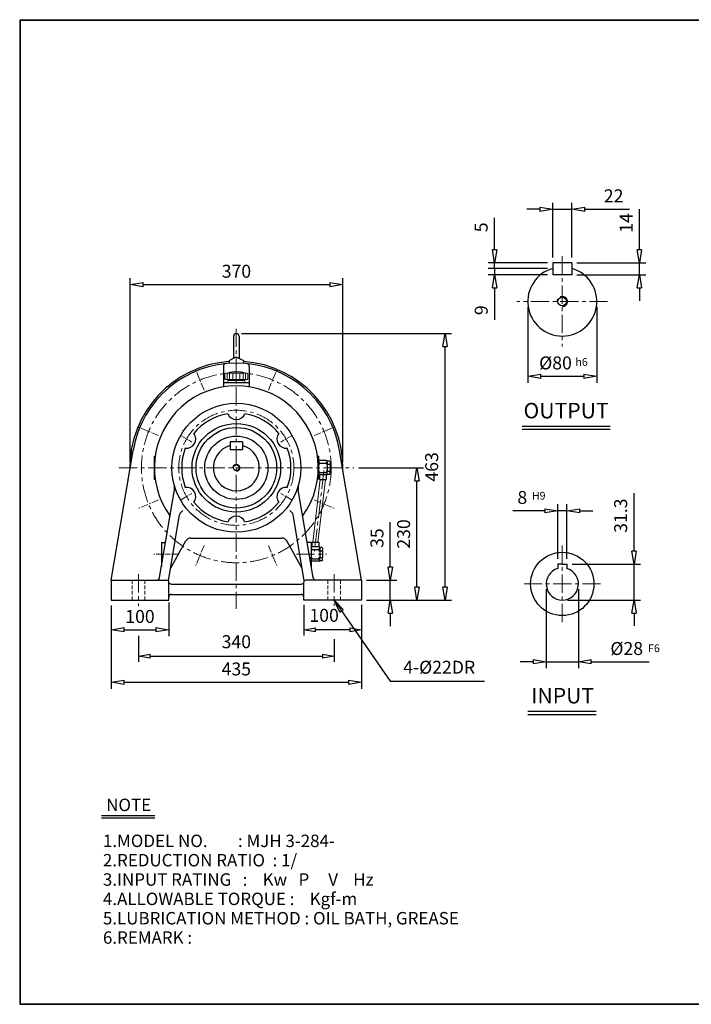
# Model space of a CAD drawing. Units: millimetres. Extents: x 9 to 2502, y 9 to 1720.
# Drawn here: x 9 to 1176, y 9 to 1720 of the extents above; entities that cross this region are included whole.
import ezdxf

# ---------------------------------------------------------------- set-up
doc = ezdxf.new("R2010")
doc.units = ezdxf.units.MM
for name, pattern in [('CENTER', [50.8, 31.75, -6.35, 6.35, -6.35]), ('HIDDEN', [9.525, 6.35, -3.175]), ('PHANTOM', [63.5, 31.75, -6.35, 6.35, -6.35, 6.35, -6.35])]:
    doc.linetypes.add(name, pattern=pattern)
doc.layers.get('0').update_dxf_attribs({"lineweight": 30})
doc.layers.get('Defpoints').update_dxf_attribs({"color": 5, "lineweight": 15})
for name, color, linetype, lineweight in [('1', 1, 'CENTER', 15), ('2', 2, 'HIDDEN', 15), ('3', 4, 'Continuous', 15), ('4', 3, 'Continuous', 20), ('5', 6, 'PHANTOM', 15)]:
    doc.layers.add(name, color=color, linetype=linetype, lineweight=lineweight)
doc.dimstyles.new('ISO-25', dxfattribs={"dimscale": 9, "dimtxt": 2.5, "dimasz": 2.5, "dimexe": 1.25, "dimexo": 1, "dimgap": 1, "dimtad": 1, "dimdec": 0, "dimtxsty": 'Standard', "dimblk": 'CLOSEDBLANK', "dimcen": 2.5, "dimclrd": 4, "dimclre": 4, "dimclrt": 4, "dimadec": 0, "dimazin": 0, "dimtfac": 1, "dimtdec": 0, "dimtmove": 0, "dimatfit": 3, "dimldrblk": 'CLOSEDBLANK', "dimfxl": 0, "dimarcsym": 0})

# ---------------------------------------------------------------- blocks, each defined once
blk = doc.blocks.new('_ClosedBlank')
at = {"color": 0, "lineweight": -2}
for p, q in [((-1, 0.167), (0, 0)), ((-1, 0.167), (-1, -0.167)), ((0, 0), (-1, -0.167))]:
    blk.add_line(p, q, dxfattribs=at)
blk = doc.blocks.new('*D9')
at = {"color": 4, "lineweight": -2}
for p, q in [((1086.3, 1320.2), (1086.3, 1390.7)), ((977.6, 1297.7), (1097.5, 1297.7)), ((1086.3, 1276.7), (1086.3, 1297.7)), ((977.6, 1276.7), (1097.5, 1276.7)), ((1086.3, 1254.2), (1086.3, 1231.7))]:
    blk.add_line(p, q, dxfattribs=at)
at = {"layer": 'Defpoints', "color": 0}
for p in [(968.6, 1297.7), (1086.3, 1297.7), (968.6, 1276.7)]:
    blk.add_point(p, dxfattribs=at)
at = {"color": 4, "lineweight": -2, "xscale": 22.5, "yscale": 22.5, "zscale": 22.5}
for p, rotation in [((1086.3, 1297.7), 270), ((1086.3, 1276.7), 90)]:
    blk.add_blockref('_ClosedBlank', p, dxfattribs=dict(at, rotation=rotation))
at = {"color": 4, "insert": (1066, 1366.7), "char_height": 22.5, "attachment_point": 5, "rotation": 90}
blk.add_mtext('14', dxfattribs=at)
blk = doc.blocks.new('CAP')
at = {"layer": '4'}
for p, q in [((76.9, 91), (77.9, 92)), ((76.9, 91), (76.9, 82)), ((77.9, 92), (115.9, 92)), ((80.9, 92), (80.9, 81)), ((84.9, 92), (84.9, 81)), ((90.9, 92), (90.9, 81)), ((96.9, 92), (96.9, 81)), ((102.9, 92), (102.9, 81)), ((108.9, 92), (108.9, 81)), ((112.9, 92), (112.9, 81)), ((115.9, 92), (116.9, 91)), ((116.9, 91), (116.9, 82)), ((76.9, 82), (77.9, 81)), ((77.9, 81), (115.9, 81)), ((81.9, 79), (111.9, 79)), ((81.9, 79), (81.9, 75)), ((81.9, 75), (111.9, 75)), ((86.9, 81), (86.9, 79)), ((106.9, 81), (106.9, 79)), ((111.9, 79), (111.9, 75)), ((116.9, 82), (115.9, 81))]:
    blk.add_line(p, q, dxfattribs=at)
blk.add_arc((96.9, 56.6), 38.5, 67.0409, 112.9591, dxfattribs=at)
blk = doc.blocks.new('*D12')
at = {"color": 4, "lineweight": -2}
for p, q in [((913.1, 1390.7), (890.6, 1390.7)), ((935.6, 1306.7), (935.6, 1402)), ((935.6, 1390.7), (968.6, 1390.7)), ((968.6, 1306.7), (968.6, 1402)), ((991.1, 1390.7), (1069.1, 1390.7))]:
    blk.add_line(p, q, dxfattribs=at)
at = {"layer": 'Defpoints', "color": 0}
for p in [(968.6, 1390.7), (935.6, 1297.7), (968.6, 1297.7)]:
    blk.add_point(p, dxfattribs=at)
at = {"color": 4, "lineweight": -2, "xscale": 22.5, "yscale": 22.5, "zscale": 22.5}
blk.add_blockref('_ClosedBlank', (935.6, 1390.7), dxfattribs=at)
at = {"color": 4, "lineweight": -2, "xscale": 22.5, "yscale": 22.5, "zscale": 22.5, "rotation": 180}
blk.add_blockref('_ClosedBlank', (968.6, 1390.7), dxfattribs=at)
at = {"color": 4, "insert": (1041.4, 1411), "char_height": 22.5, "attachment_point": 5}
blk.add_mtext('22', dxfattribs=at)
blk = doc.blocks.new('*D17')
at = {"color": 4, "lineweight": -2}
for p, q in [((168, 702.5), (168, 648.8)), ((268, 707.5), (268, 648.8)), ((190.5, 660), (245.5, 660))]:
    blk.add_line(p, q, dxfattribs=at)
at = {"layer": 'Defpoints', "color": 0}
for p in [(168, 711.5), (268, 716.5), (268, 660)]:
    blk.add_point(p, dxfattribs=at)
at = {"color": 4, "lineweight": -2, "xscale": 22.5, "yscale": 22.5, "zscale": 22.5, "rotation": 180}
blk.add_blockref('_ClosedBlank', (168, 660), dxfattribs=at)
at = {"color": 4, "lineweight": -2, "xscale": 22.5, "yscale": 22.5, "zscale": 22.5}
blk.add_blockref('_ClosedBlank', (268, 660), dxfattribs=at)
at = {"color": 4, "insert": (218, 680.3), "char_height": 22.5, "attachment_point": 5}
blk.add_mtext('100', dxfattribs=at)
blk = doc.blocks.new('*D18')
at = {"color": 4, "lineweight": -2}
for p, q in [((653.2, 769), (653.2, 847)), ((612, 746.5), (664.4, 746.5)), ((653.2, 711.5), (653.2, 746.5)), ((612, 711.5), (664.4, 711.5)), ((653.2, 689), (653.2, 666.5))]:
    blk.add_line(p, q, dxfattribs=at)
at = {"layer": 'Defpoints', "color": 0}
for p in [(603, 746.5), (653.2, 746.5), (603, 711.5)]:
    blk.add_point(p, dxfattribs=at)
at = {"color": 4, "lineweight": -2, "xscale": 22.5, "yscale": 22.5, "zscale": 22.5}
for p, rotation in [((653.2, 746.5), 270), ((653.2, 711.5), 90)]:
    blk.add_blockref('_ClosedBlank', p, dxfattribs=dict(at, rotation=rotation))
at = {"color": 4, "insert": (632.9, 819.3), "char_height": 22.5, "attachment_point": 5, "rotation": 90}
blk.add_mtext('35', dxfattribs=at)
blk = doc.blocks.new('*D19')
at = {"color": 4, "lineweight": -2}
for p, q in [((598.5, 941.5), (710.7, 941.5)), ((699.5, 734), (699.5, 919)), ((620, 711.5), (710.7, 711.5))]:
    blk.add_line(p, q, dxfattribs=at)
at = {"layer": 'Defpoints', "color": 0}
for p in [(589.5, 941.5), (699.5, 941.5), (611, 711.5)]:
    blk.add_point(p, dxfattribs=at)
at = {"color": 4, "lineweight": -2, "xscale": 22.5, "yscale": 22.5, "zscale": 22.5}
for p, rotation in [((699.5, 941.5), 90), ((699.5, 711.5), 270)]:
    blk.add_blockref('_ClosedBlank', p, dxfattribs=dict(at, rotation=rotation))
at = {"color": 4, "insert": (679.2, 826.5), "char_height": 22.5, "attachment_point": 5, "rotation": 90}
blk.add_mtext('230', dxfattribs=at)
blk = doc.blocks.new('*D20')
at = {"color": 4, "lineweight": -2}
for p, q in [((394.5, 1174.5), (759.5, 1174.5)), ((748.3, 734), (748.3, 1152)), ((620, 711.5), (759.5, 711.5))]:
    blk.add_line(p, q, dxfattribs=at)
at = {"layer": 'Defpoints', "color": 0}
for p in [(385.5, 1174.5), (748.3, 1174.5), (611, 711.5)]:
    blk.add_point(p, dxfattribs=at)
at = {"color": 4, "lineweight": -2, "xscale": 22.5, "yscale": 22.5, "zscale": 22.5}
for p, rotation in [((748.3, 1174.5), 90), ((748.3, 711.5), 270)]:
    blk.add_blockref('_ClosedBlank', p, dxfattribs=dict(at, rotation=rotation))
at = {"color": 4, "insert": (728, 943), "char_height": 22.5, "attachment_point": 5, "rotation": 90}
blk.add_mtext('463', dxfattribs=at)
blk = doc.blocks.new('*D26')
at = {"color": 4, "lineweight": -2}
for p, q in [((200.9, 950.5), (200.9, 1271)), ((570.5, 950.5), (570.5, 1271)), ((223.4, 1259.7), (548, 1259.7))]:
    blk.add_line(p, q, dxfattribs=at)
at = {"layer": 'Defpoints', "color": 0}
for p in [(570.5, 1259.7), (200.9, 941.5), (570.5, 941.5)]:
    blk.add_point(p, dxfattribs=at)
at = {"color": 4, "lineweight": -2, "xscale": 22.5, "yscale": 22.5, "zscale": 22.5, "rotation": 180}
blk.add_blockref('_ClosedBlank', (200.9, 1259.7), dxfattribs=at)
at = {"color": 4, "lineweight": -2, "xscale": 22.5, "yscale": 22.5, "zscale": 22.5}
blk.add_blockref('_ClosedBlank', (570.5, 1259.7), dxfattribs=at)
at = {"color": 4, "insert": (385.7, 1280), "char_height": 22.5, "attachment_point": 5}
blk.add_mtext('370', dxfattribs=at)
blk = doc.blocks.new('*D32')
at = {"color": 4, "lineweight": -2}
for p, q in [((944.1, 783.3), (944.1, 878)), ((960.1, 783.3), (960.1, 878)), ((921.6, 866.7), (866.1, 866.7)), ((960.1, 866.7), (944.1, 866.7)), ((982.6, 866.7), (1005.1, 866.7))]:
    blk.add_line(p, q, dxfattribs=at)
at = {"layer": 'Defpoints', "color": 0}
for p in [(944.1, 866.7), (944.1, 774.3), (960.1, 774.3)]:
    blk.add_point(p, dxfattribs=at)
at = {"color": 4, "lineweight": -2, "xscale": 22.5, "yscale": 22.5, "zscale": 22.5}
blk.add_blockref('_ClosedBlank', (944.1, 866.7), dxfattribs=at)
at = {"color": 4, "lineweight": -2, "xscale": 22.5, "yscale": 22.5, "zscale": 22.5, "rotation": 180}
blk.add_blockref('_ClosedBlank', (960.1, 866.7), dxfattribs=at)
at = {"color": 4, "insert": (882.6, 887), "char_height": 22.5, "attachment_point": 5}
blk.add_mtext('8', dxfattribs=at)
blk = doc.blocks.new('*D33')
at = {"color": 4, "lineweight": -2}
for p, q in [((1076.8, 796.8), (1076.8, 897.3)), ((969.1, 774.3), (1088, 774.3)), ((1076.8, 711.7), (1076.8, 774.3)), ((961.1, 711.7), (1088, 711.7)), ((1076.8, 689.2), (1076.8, 666.7))]:
    blk.add_line(p, q, dxfattribs=at)
at = {"layer": 'Defpoints', "color": 0}
for p in [(960.1, 774.3), (1076.8, 774.3), (952.1, 711.7)]:
    blk.add_point(p, dxfattribs=at)
at = {"color": 4, "lineweight": -2, "xscale": 22.5, "yscale": 22.5, "zscale": 22.5}
for p, rotation in [((1076.8, 774.3), 270), ((1076.8, 711.7), 90)]:
    blk.add_blockref('_ClosedBlank', p, dxfattribs=dict(at, rotation=rotation))
at = {"color": 4, "insert": (1056.5, 858.3), "char_height": 22.5, "attachment_point": 5, "rotation": 90}
blk.add_mtext('31.3', dxfattribs=at)
blk = doc.blocks.new('*D34')
at = {"color": 4, "lineweight": -2}
for p, q in [((924.1, 730.7), (924.1, 593.1)), ((980.1, 730.7), (980.1, 593.1)), ((901.6, 604.4), (879.1, 604.4)), ((924.1, 604.4), (980.1, 604.4)), ((1002.6, 604.4), (1103.1, 604.4))]:
    blk.add_line(p, q, dxfattribs=at)
at = {"layer": 'Defpoints', "color": 0}
for p in [(924.1, 739.7), (980.1, 739.7), (980.1, 604.4)]:
    blk.add_point(p, dxfattribs=at)
at = {"color": 4, "lineweight": -2, "xscale": 22.5, "yscale": 22.5, "zscale": 22.5}
blk.add_blockref('_ClosedBlank', (924.1, 604.4), dxfattribs=at)
at = {"color": 4, "lineweight": -2, "xscale": 22.5, "yscale": 22.5, "zscale": 22.5, "rotation": 180}
blk.add_blockref('_ClosedBlank', (980.1, 604.4), dxfattribs=at)
at = {"color": 4, "insert": (1064.1, 624.6), "char_height": 22.5, "attachment_point": 5}
blk.add_mtext('%%C28', dxfattribs=at)

msp = doc.modelspace()

# ---------------------------------------------------------------- linework, layer by layer
for p, q in [((8.9, 1719.9), (8.9, 9.5)), ((8.9, 1719.9), (2502.3, 1719.9)), ((8.9, 1719), (2502.3, 1719)), ((9.8, 1719.9), (9.8, 9.5)), ((935.6, 1297.7), (935.6, 1276.7)), ((968.6, 1297.7), (935.6, 1297.7)), ((968.6, 1297.7), (968.6, 1276.7)), ((968.6, 1276.7), (935.6, 1276.7)), ((380.5, 1169.5), (380.5, 1131.9)), ((390.5, 1169.5), (390.5, 1131.9)), ((373, 1127.9), (385.5, 1134.5)), ((385.5, 1134.5), (398, 1127.9)), ((363, 1117.7), (363, 1082.2)), ((373, 1127.9), (373, 1123.1)), ((398, 1127.9), (398, 1123.1)), ((408, 1117.7), (408, 1082.2)), ((408, 1089), (363, 1089)), ((882.1, 1013.7), (1035.1, 1013.7)), ((882.1, 1008.3), (1035.1, 1008.3)), ((396.5, 986.5), (374.5, 986.5)), ((374.5, 986.5), (374.5, 972.5)), ((396.5, 986.5), (396.5, 972.5)), ((168, 746.5), (206, 971.8)), ((242.5, 961.5), (242.5, 921.5)), ((242.5, 961.5), (244.4, 961.5)), ((396.5, 972.5), (374.5, 972.5)), ((528.5, 961.5), (526.6, 961.5)), ((528.5, 961.5), (528.5, 921.5)), ((603, 746.5), (565, 971.8)), ((528.5, 956.5), (528.5, 952.5)), ((542.5, 954), (528.5, 954)), ((528.5, 952.5), (528.5, 946.5)), ((528.5, 946.5), (528.5, 936.5)), ((531.5, 949.5), (540.5, 949.5)), ((542.5, 954), (543.5, 953)), ((543.5, 952.5), (543.5, 953)), ((547.5, 953), (543.5, 953)), ((543.5, 952.5), (543.5, 948.5)), ((543.5, 946.5), (543.5, 948.5)), ((543.5, 946.5), (543.5, 936.5)), ((543.5, 946.5), (543.5, 946.5)), ((544.5, 947.5), (547.5, 947.5)), ((547.5, 953), (548.5, 952)), ((548.5, 952), (548.5, 948.5)), ((548.5, 946.5), (548.5, 948.5)), ((548.5, 946.5), (548.5, 936.5)), ((528.5, 930.5), (528.5, 936.5)), ((528.5, 929), (528.5, 930.5)), ((542.5, 929), (528.5, 929)), ((528.5, 926.5), (528.5, 929)), ((529.9, 929), (529.9, 921)), ((531.5, 933.5), (540.5, 933.5)), ((541.9, 929), (541.9, 921)), ((542.5, 929), (543.5, 930)), ((543.5, 934.5), (543.5, 936.5)), ((543.5, 930.5), (543.5, 934.5)), ((543.5, 930), (543.5, 930.5)), ((547.5, 930), (543.5, 930)), ((544.5, 935.5), (547.5, 935.5)), ((548.5, 931), (547.5, 930)), ((548.5, 934.5), (548.5, 936.5)), ((548.5, 931), (548.5, 934.5)), ((242.5, 921.5), (244.4, 921.5)), ((528.5, 921.5), (526.6, 921.5)), ((529.9, 921), (541.9, 921)), ((252.2, 750.7), (278, 903.2)), ((518.8, 750.7), (493.1, 903.2)), ((267.5, 745.4), (286.8, 859.6)), ((503.5, 745.4), (484.2, 859.6)), ((255.5, 811.5), (255.5, 770.2)), ((255.5, 811.5), (262.5, 811.5)), ((271.1, 766.5), (297.6, 814.4)), ((306.4, 819.5), (464.6, 819.5)), ((499.9, 766.5), (473.4, 814.4)), ((515.5, 811.5), (508.5, 811.5)), ((515.5, 811.5), (515.5, 770.2)), ((515.5, 806.5), (515.5, 802.5)), ((529.5, 804), (515.5, 804)), ((516.9, 812), (528.9, 812)), ((516.9, 812), (516.9, 804)), ((528.9, 812), (528.9, 804)), ((529.5, 804), (530.5, 803)), ((515.5, 802.5), (515.5, 796.5)), ((515.5, 796.5), (515.5, 786.5)), ((518.5, 799.5), (527.5, 799.5)), ((530.5, 802.5), (530.5, 803)), ((534.5, 803), (530.5, 803)), ((530.5, 802.5), (530.5, 798.5)), ((530.5, 796.5), (530.5, 798.5)), ((530.5, 796.5), (530.5, 786.5)), ((530.5, 796.5), (530.5, 796.5)), ((531.5, 797.5), (534.5, 797.5)), ((534.5, 803), (535.5, 802)), ((535.5, 802), (535.5, 798.5)), ((535.5, 796.5), (535.5, 798.5)), ((535.5, 796.5), (535.5, 786.5)), ((515.5, 780.5), (515.5, 786.5)), ((515.5, 779), (515.5, 780.5)), ((529.5, 779), (515.5, 779)), ((515.5, 776.5), (515.5, 779)), ((518.5, 783.5), (527.5, 783.5)), ((529.5, 779), (530.5, 780)), ((530.5, 784.5), (530.5, 786.5)), ((530.5, 780.5), (530.5, 784.5)), ((530.5, 780), (530.5, 780.5)), ((534.5, 780), (530.5, 780)), ((531.5, 785.5), (534.5, 785.5)), ((535.5, 781), (534.5, 780)), ((535.5, 784.5), (535.5, 786.5)), ((535.5, 781), (535.5, 784.5)), ((944.1, 774.3), (944.1, 766.6)), ((952.1, 774.3), (944.1, 774.3)), ((952.1, 774.3), (960.1, 774.3)), ((960.1, 774.3), (960.1, 766.6)), ((168, 746.5), (265, 746.5)), ((168, 746.5), (168, 711.5)), ((268, 711.5), (268, 743.5)), ((272.5, 739.5), (498.5, 739.5)), ((503, 711.5), (503, 743.5)), ((603, 746.5), (506, 746.5)), ((603, 746.5), (603, 711.5)), ((273, 721.5), (498, 721.5)), ((168, 711.5), (268, 711.5)), ((603, 711.5), (503, 711.5)), ((892.5, 518.5), (1011.2, 518.5)), ((892.5, 513), (1011.2, 513)), ((151.4, 337.5), (243.7, 337.5)), ((151.4, 333.3), (243.7, 333.3)), ((8.9, 10.3), (2502.3, 10.3)), ((8.9, 9.5), (2502.3, 9.5))]:
    msp.add_line(p, q)
at = {"color": 4}
for p, q in [((834.4, 1320.2), (834.4, 1375.7)), ((926.6, 1297.7), (823.1, 1297.7)), ((926.6, 1287.9), (823.1, 1287.9)), ((834.4, 1287.2), (834.4, 1297.7)), ((834.4, 1287.9), (834.4, 1276.7)), ((926.6, 1276.7), (823.1, 1276.7)), ((834.4, 1254.2), (834.4, 1198.7)), ((892.1, 1221.2), (892.1, 1089.2)), ((1012.1, 1221.2), (1012.1, 1089.2)), ((914.6, 1100.4), (989.6, 1100.4)), ((168, 702.5), (168, 557.6)), ((503, 703.5), (503, 650)), ((603, 703.5), (603, 650)), ((603, 702.5), (603, 557.6)), ((583, 660), (523, 660)), ((215.5, 649.5), (215.5, 604.3)), ((555.5, 643.8), (555.5, 604.3)), ((235.5, 614.3), (535.5, 614.3)), ((190.5, 568.8), (580.5, 568.8))]:
    msp.add_line(p, q, dxfattribs=at)
for centre, radius in [((952.1, 1230.2), 7.5), ((385.5, 941.5), 112), ((385.5, 941.5), 77), ((385.5, 941.5), 70), ((385.5, 941.5), 55), ((385.5, 941.5), 5), ((952.1, 739.7), 55)]:
    msp.add_circle(centre, radius)
for centre, radius, start, end in [((952.1, 1230.2), 60, 105.962, 74.038), ((385.5, 1169.5), 5, 0, 180), ((385.5, 941.5), 185, 93.8743, 180.7489), ((385.5, 941.5), 182, 9.5835, 170.4165), ((368, 1117.7), 5, 95.6741, 180), ((385.5, 941.5), 185, 359.2511, 86.1257), ((403, 1117.7), 5, 0, 84.3259), ((385.5, 941.5), 142.5, 323.9629, 216.0371), ((385.5, 941.5), 95, 98.9435, 141.0565), ((385.5, 1041.5), 16, 202.6243, 337.3757), ((385.5, 941.5), 95, 38.9435, 81.0565), ((298.9, 991.5), 16, 262.6243, 37.3757), ((472.1, 991.5), 16, 142.6243, 277.3757), ((385.5, 941.5), 95, 158.9435, 201.0565), ((385.5, 941.5), 40, 105.962, 74.038), ((385.5, 941.5), 95, 338.9435, 21.0565), ((531.5, 952.5), 3, 180, 270), ((531.5, 946.5), 3, 90, 180), ((540.5, 952.5), 3, 270, 0), ((540.5, 946.5), 3, 0, 90), ((544.5, 948.5), 1, 180, 270), ((544.5, 946.5), 1, 90, 180), ((547.5, 948.5), 1, 270, 0), ((547.5, 946.5), 1, 0, 90), ((531.5, 936.5), 3, 180, 270), ((531.5, 930.5), 3, 90, 180), ((540.5, 936.5), 3, 270, 0), ((540.5, 930.5), 3, 0, 90), ((544.5, 936.5), 1, 180, 270), ((544.5, 934.5), 1, 90, 180), ((547.5, 936.5), 1, 270, 0), ((547.5, 934.5), 1, 0, 90), ((258.2, 906.5), 20, 350.4165, 15.3829), ((298.9, 891.5), 16, 322.6243, 97.3757), ((472.1, 891.5), 16, 82.6243, 217.3757), ((512.8, 906.5), 20, 164.6171, 189.5835), ((385.5, 941.5), 95, 218.9435, 261.0565), ((385.5, 941.5), 95, 278.9435, 321.0565), ((296.7, 857.9), 10, 113.5608, 170.4165), ((385.5, 841.5), 16, 22.6243, 157.3757), ((474.3, 857.9), 10, 9.5835, 66.4392), ((306.4, 809.5), 10, 90, 150.9848), ((464.6, 809.5), 10, 29.0152, 90), ((518.5, 802.5), 3, 180, 270), ((518.5, 796.5), 3, 90, 180), ((527.5, 802.5), 3, 270, 0), ((527.5, 796.5), 3, 0, 90), ((531.5, 798.5), 1, 180, 270), ((531.5, 796.5), 1, 90, 180), ((534.5, 798.5), 1, 270, 0), ((534.5, 796.5), 1, 0, 90), ((518.5, 786.5), 3, 180, 270), ((518.5, 780.5), 3, 90, 180), ((527.5, 786.5), 3, 270, 0), ((527.5, 780.5), 3, 0, 90), ((531.5, 786.5), 1, 180, 270), ((531.5, 784.5), 1, 90, 180), ((534.5, 786.5), 1, 270, 0), ((534.5, 784.5), 1, 0, 90), ((952.1, 739.7), 28, 106.6015, 73.3985), ((247.3, 751.5), 5, 270, 350.4165), ((265, 743.5), 3, 0, 90), ((272.5, 744.5), 5, 170.4165, 172.479), ((272.5, 744.5), 5, 206.886, 270), ((498.5, 744.5), 5, 270, 333.114), ((506, 743.5), 3, 90, 180), ((498.5, 744.5), 5, 7.521, 9.5835), ((523.7, 751.5), 5, 189.5835, 270), ((273, 716.5), 5, 90, 180), ((498, 716.5), 5, 0, 90)]:
    msp.add_arc(centre, radius, start, end)
at = {"layer": '1'}
for p, q in [((952.1, 1309), (952.1, 1152.2)), ((1030.9, 1230.2), (873.3, 1230.2)), ((385.5, 1183.1), (385.5, 696.5)), ((385.5, 1183.1), (385.5, 696.5)), ((181.5, 941.5), (589.5, 941.5)), ((181.5, 941.5), (589.5, 941.5)), ((537.8, 936.5), (521.2, 796.5)), ((952.1, 806.7), (952.1, 670.4)), ((489.9, 791.5), (542, 791.5)), ((215.5, 756.5), (215.5, 701.5)), ((555.5, 756.5), (555.5, 701.5)), ((885.6, 739.7), (1018.8, 739.7))]:
    msp.add_line(p, q, dxfattribs=at)
at = {"layer": '1', "ltscale": 0.4}
for p, q in [((329.5, 1076.6), (315.2, 1111.3)), ((441.5, 1076.6), (455.8, 1111.3)), ((250.4, 997.5), (215.7, 1011.9)), ((520.6, 997.5), (555.3, 1011.9)), ((250.4, 885.6), (215.7, 871.2)), ((520.6, 885.6), (555.3, 871.2)), ((329.5, 806.4), (315.2, 771.7)), ((441.5, 806.4), (455.8, 771.7))]:
    msp.add_line(p, q, dxfattribs=at)
at = {"layer": '1', "ltscale": 0.3}
for p, q in [((289.5, 996.9), (308.3, 986.1)), ((481.5, 996.9), (462.7, 986.1)), ((289.5, 886.1), (308.3, 896.9)), ((481.5, 886.1), (462.7, 896.9)), ((285.9, 791.5), (241.1, 791.5))]:
    msp.add_line(p, q, dxfattribs=at)
at = {"layer": '1'}
for radius in [165, 100]:
    msp.add_circle((385.5, 941.5), radius, dxfattribs=at)
at = {"layer": '2'}
for p, q in [((204.5, 746.5), (204.5, 711.5)), ((226.5, 746.5), (226.5, 711.5)), ((544.5, 746.5), (544.5, 711.5)), ((566.5, 746.5), (566.5, 711.5))]:
    msp.add_line(p, q, dxfattribs=at)
at = {"layer": '4'}
for p, q in [((531.4, 921), (518.4, 812)), ((540.5, 921), (527.4, 812.1))]:
    msp.add_line(p, q, dxfattribs=at)
at = {"layer": '5'}
for centre, radius in [((952.1, 1230.2), 9), ((385.5, 941.5), 6)]:
    msp.add_arc(centre, radius, 270, 180, dxfattribs=at)

# ---------------------------------------------------------------- block references
at = {"color": 4}
for p, xscale, yscale, zscale, rotation in [((834.4, 1297.7), 22.5, 22.5, 22.5, 270), ((834.4, 1276.7), 22.5, 22.5, 22.5, 90), ((892.1, 1100.4), 22.5, 22.5, 22.5, 180), ((503, 660), 20, 20, 20, 180), ((215.5, 614.3), 20, 20, 20, 180), ((168, 568.8), 22.5, 22.5, 22.5, 180)]:
    msp.add_blockref('_ClosedBlank', p, dxfattribs=dict(at, xscale=xscale, yscale=yscale, zscale=zscale, rotation=rotation))
msp.add_blockref('CAP', (288.6, 1014))
for p, xscale, yscale, zscale in [((1012.1, 1100.4), 22.5, 22.5, 22.5), ((603, 660), 20, 20, 20), ((555.5, 614.3), 20, 20, 20), ((603, 568.8), 22.5, 22.5, 22.5)]:
    msp.add_blockref('_ClosedBlank', p, dxfattribs=dict(at, xscale=xscale, yscale=yscale, zscale=zscale))

# ---------------------------------------------------------------- texts
for s, p in [('NOTE', (159.2, 345.1)), ('1.MODEL NO.        : MJH 3-284-', (153.6, 282.6)), ('2.REDUCTION RATIO  : 1/', (153.6, 249)), ('3.INPUT RATING   :    Kw   P     V    Hz', (153.6, 215.4)), ('4.ALLOWABLE TORQUE :    Kgf-m', (153.6, 181.8)), ('5.LUBRICATION METHOD : OIL BATH, GREASE', (153.6, 148.2)), ('6.REMARK :', (153.6, 114.6))]:
    msp.add_text(s, height=21.6).set_placement(p)
at = {"color": 4, "char_height": 22.5, "attachment_point": 5, "rotation": 90}
for s, insert in [('5', (814.1, 1359.2)), ('9', (814.1, 1215.2))]:
    msp.add_mtext(s, dxfattribs=dict(at, insert=insert))
at = {"color": 4, "char_height": 22.5, "attachment_point": 5}
for s, insert in [('%%c80', (940.3, 1120.7)), ('100', (538.1, 682.2)), ('340', (385.5, 636.4)), ('435', (385.5, 589.1)), ('4-%%c22DR', (738.1, 592.1))]:
    msp.add_mtext(s, dxfattribs=dict(at, insert=insert))
at = {"char_height": 27, "attachment_point": 5}
for s, insert in [('OUTPUT', (958.7, 1037.3)), ('INPUT', (952.7, 542.1))]:
    msp.add_mtext(s, dxfattribs=dict(at, insert=insert))
at = {"layer": '3'}
for s, p in [('h6', (975, 1118.5)), ('H9', (899.3, 886.2)), ('F6', (1101.2, 621.2))]:
    msp.add_text(s, height=13.5, dxfattribs=at).set_placement(p)

# ---------------------------------------------------------------- dimensions: what is measured, and where the dimension line sits
for base, p1, p2, text, picture, middle in [((968.6, 1390.7), (935.6, 1297.7), (968.6, 1297.7), '22', '*D12', (1041.4, 1411)), ((944.1, 866.7), (960.1, 774.3), (944.1, 774.3), '8', '*D32', (882.6, 887)), ((980.1, 604.4), (924.1, 739.7), (980.1, 739.7), '%%C28', '*D34', (1064.1, 624.6))]:
    dim = msp.add_linear_dim(base=base, p1=p1, p2=p2, text=text, dimstyle='ISO-25')
    dim.commit()
    dim.dimension.update_dxf_attribs({"geometry": picture, "text_midpoint": middle})
for base, p1, p2, text, picture, middle in [((1086.3, 1297.7), (968.6, 1276.7), (968.6, 1297.7), '14', '*D9', (1066, 1366.7)), ((1076.8, 774.3), (952.1, 711.7), (960.1, 774.3), '31.3', '*D33', (1056.5, 858.3))]:
    dim = msp.add_linear_dim(base=base, p1=p1, p2=p2, angle=90, text=text, dimstyle='ISO-25')
    dim.commit()
    dim.dimension.update_dxf_attribs({"geometry": picture, "text_midpoint": middle})
for base, p1, p2, picture, middle in [((570.5, 1259.7), (200.9, 941.5), (570.5, 941.5), '*D26', (385.7, 1280)), ((268, 660), (168, 711.5), (268, 716.5), '*D17', (218, 680.3))]:
    dim = msp.add_linear_dim(base=base, p1=p1, p2=p2, dimstyle='ISO-25')
    dim.commit()
    dim.dimension.update_dxf_attribs({"geometry": picture, "text_midpoint": middle})
for base, p1, p2, picture, middle in [((748.3, 1174.5), (611, 711.5), (385.5, 1174.5), '*D20', (728, 943)), ((699.5, 941.5), (611, 711.5), (589.5, 941.5), '*D19', (679.2, 826.5)), ((653.2, 746.5), (603, 711.5), (603, 746.5), '*D18', (632.9, 819.3))]:
    dim = msp.add_linear_dim(base=base, p1=p1, p2=p2, angle=90, dimstyle='ISO-25')
    dim.commit()
    dim.dimension.update_dxf_attribs({"geometry": picture, "text_midpoint": middle})

# ---------------------------------------------------------------- leaders
msp.add_leader([(555.5, 711.5), (652.8, 570.6), (816.7, 570.6)], dimstyle='ISO-25', override={"dimgap": 1, "dimtad": 0})

doc.saveas('drawing.dxf')
